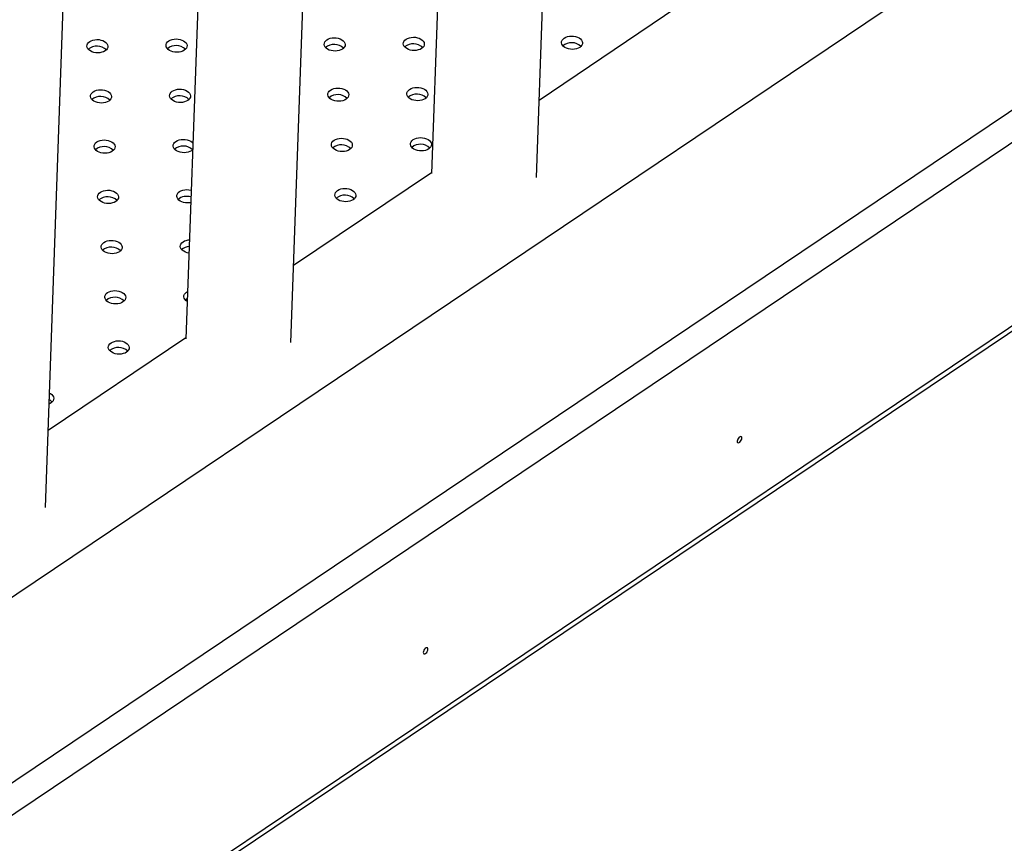
# Model space of a CAD drawing. Units: millimetres. Extents: x 0 to 42, y 0 to 29.8.
# Drawn here: x 27.2 to 27.7, y 21.5 to 21.9 of the extents above; entities that cross this region are included whole.
import ezdxf

# ---------------------------------------------------------------- set-up
doc = ezdxf.new("R2010")
doc.units = ezdxf.units.MM

msp = doc.modelspace()

# ---------------------------------------------------------------- linework, layer by layer
at = {"color": 7, "linetype": 'Continuous', "lineweight": 25}
for p, q in [((27.46499789212364, 21.7764010348214), (27.49430710715417, 22.60344877232354)), ((27.46499789212364, 21.7764010348214), (27.49430710715417, 22.60344877232354)), ((27.44305436685637, 22.56898461444299), (27.41502925951461, 21.77817184118665)), ((27.44305436685637, 22.56898461444299), (27.41502925951461, 21.77817184118665)), ((27.34811531540204, 21.69780505040742), (27.37742453043257, 22.52485278790956)), ((27.34811531540204, 21.69780505040742), (27.37742453043257, 22.52485278790956)), ((27.34811531540204, 21.69780505040742), (27.37742453043257, 22.52485278790956)), ((27.34811531540204, 21.69780505040742), (27.37742453043257, 22.52485278790956)), ((27.32617179013477, 22.49038863002901), (27.298146682793, 21.69957585677268)), ((27.32617179013477, 22.49038863002901), (27.298146682793, 21.69957585677268)), ((27.32617179013477, 22.49038863002901), (27.298146682793, 21.69957585677268)), ((27.32617179013477, 22.49038863002901), (27.298146682793, 21.69957585677268)), ((27.23123273868043, 21.61920906599345), (27.26054195371097, 22.44625680349559)), ((27.23123273868043, 21.61920906599345), (27.26054195371097, 22.44625680349559)), ((27.23123273868043, 21.61920906599345), (27.26054195371097, 22.44625680349559)), ((27.23123273868043, 21.61920906599345), (27.26054195371097, 22.44625680349559)), ((26.78379811083465, 21.28645208532635), (27.7937648145003, 21.96558946855679)), ((27.53192732417911, 21.85720486453594), (27.46629748775531, 21.81307303800252)), ((27.41504474745751, 21.77860888012196), (27.3494149110337, 21.73447705358855)), ((26.77548842644116, 21.08735610943038), (27.76853139852918, 21.75511337613182)), ((27.2981621707359, 21.70001289570799), (27.2325323343121, 21.65588106917457))]:
    msp.add_line(p, q, dxfattribs=at)
at = {"color": 8, "linetype": 'Continuous', "lineweight": 25}
for p, q in [((26.7793041663523, 21.19502869831124), (27.7668310252195, 21.85907673510957)), ((27.77334414131985, 21.84792611975183), (26.77874036380821, 21.17911931220189)), ((26.77557687134156, 21.08985184855868), (27.7701806488532, 21.75865865610863))]:
    msp.add_line(p, q, dxfattribs=at)
at = {"color": 7, "linetype": 'Continuous', "lineweight": 25, "flags": 128}
for points in [[(27.25968968824025, 21.83663126259287), (27.25896102380147, 21.83623152335134), (27.25811857070072, 21.83593228176098), (27.25719470393822, 21.83574503750828), (27.25622492719553, 21.83567698628486), (27.25524650844903, 21.83573074326108), (27.25429704778242, 21.83590424258649), (27.25341303243668, 21.83619081677931), (27.25262843462576, 21.83657945295403), (27.25197340600355, 21.8370552160404), (27.25147311895264, 21.83759982272982), (27.25114679922384, 21.83819234409264), (27.25100698710133, 21.83881000986516), (27.25105905548656, 21.83942908349816), (27.25130100342069, 21.84002577433909), (27.2517235329803, 21.84057715189357), (27.25231040659137, 21.84106202703137), (27.25303907103015, 21.8414617662729), (27.2538815241309, 21.84176100786327), (27.2548053908934, 21.84194825211597), (27.25577516763608, 21.84201630333939), (27.25675358638259, 21.84196254636317), (27.2577030470492, 21.84178904703776), (27.25858706239494, 21.84150247284494), (27.25937166020585, 21.84111383667022), (27.26002668882807, 21.84063807358385), (27.26052697587897, 21.84009346689443), (27.26085329560777, 21.83950094553161), (27.26099310773029, 21.83888327975908), (27.26094103934506, 21.83826420612608), (27.26069909141092, 21.83766751528515), (27.26027656185132, 21.83711613773068), (27.25968968824025, 21.83663126259287)], [(27.29734970751748, 21.8369075806667), (27.29662104307871, 21.83650784142518), (27.29577858997796, 21.83620859983481), (27.29485472321546, 21.83602135558211), (27.29388494647277, 21.83595330435869), (27.29290652772626, 21.83600706133491), (27.29195706705966, 21.83618056066032), (27.29107305171392, 21.83646713485314), (27.290288453903, 21.83685577102786), (27.28963342528079, 21.83733153411423), (27.28913313822988, 21.83787614080365), (27.28880681850108, 21.83846866216646), (27.28866700637857, 21.83908632793899), (27.2887190747638, 21.83970540157199), (27.28896102269793, 21.84030209241292), (27.28938355225755, 21.8408534699674), (27.28997042586861, 21.8413383451052), (27.29069909030739, 21.84173808434673), (27.29154154340814, 21.8420373259371), (27.29246541017064, 21.8422245701898), (27.29343518691332, 21.84229262141321), (27.29441360565983, 21.842238864437), (27.29536306632643, 21.84206536511159), (27.29624708167218, 21.84177879091876), (27.2970316794831, 21.84139015474405), (27.29768670810531, 21.84091439165768), (27.29818699515621, 21.84036978496826), (27.29851331488501, 21.83977726360544), (27.29865312700753, 21.83915959783291), (27.2986010586223, 21.83854052419991), (27.29835911068816, 21.83794383335898), (27.29793658112855, 21.83739245580451), (27.29734970751748, 21.8369075806667)], [(27.37266974607196, 21.83746021681437), (27.37194108163318, 21.83706047757285), (27.37109862853244, 21.83676123598248), (27.37017476176993, 21.83657399172978), (27.36920498502725, 21.83650594050636), (27.36822656628074, 21.83655969748258), (27.36727710561414, 21.83673319680799), (27.36639309026839, 21.83701977100081), (27.36560849245748, 21.83740840717553), (27.36495346383526, 21.83788417026189), (27.36445317678436, 21.83842877695131), (27.36412685705556, 21.83902129831413), (27.36398704493305, 21.83963896408667), (27.36403911331828, 21.84025803771966), (27.36428106125241, 21.84085472856059), (27.36470359081202, 21.84140610611506), (27.36529046442309, 21.84189098125288), (27.36601912886187, 21.8422907204944), (27.36686158196261, 21.84258996208477), (27.36778544872511, 21.84277720633747), (27.3687552254678, 21.84284525756089), (27.36973364421431, 21.84279150058467), (27.37068310488091, 21.84261800125926), (27.37156712022666, 21.84233142706644), (27.37235171803757, 21.84194279089172), (27.37300674665978, 21.84146702780535), (27.37350703371069, 21.84092242111593), (27.37383335343949, 21.84032989975312), (27.37397316556201, 21.83971223398058), (27.37392109717677, 21.83909316034758), (27.37367914924264, 21.83849646950666), (27.37325661968303, 21.83794509195218), (27.37266974607196, 21.83746021681437)], [(27.4103297653492, 21.83773653488822), (27.40960110091042, 21.83733679564669), (27.40875864780967, 21.83703755405632), (27.40783478104717, 21.83685030980362), (27.40686500430449, 21.8367822585802), (27.40588658555798, 21.83683601555642), (27.40493712489137, 21.83700951488183), (27.40405310954563, 21.83729608907466), (27.40326851173471, 21.83768472524937), (27.4026134831125, 21.83816048833574), (27.4021131960616, 21.83870509502516), (27.4017868763328, 21.83929761638798), (27.40164706421028, 21.83991528216051), (27.40169913259551, 21.8405343557935), (27.40194108052965, 21.84113104663443), (27.40236361008925, 21.84168242418891), (27.40295048370032, 21.84216729932672), (27.4036791481391, 21.84256703856824), (27.40452160123985, 21.84286628015861), (27.40544546800235, 21.84305352441131), (27.40641524474504, 21.84312157563473), (27.40739366349154, 21.84306781865851), (27.40834312415815, 21.8428943193331), (27.40922713950389, 21.84260774514028), (27.4100117373148, 21.84221910896556), (27.41066676593702, 21.84174334587919), (27.41116705298793, 21.84119873918977), (27.41149337271673, 21.84060621782696), (27.41163318483924, 21.83998855205442), (27.41158111645401, 21.83936947842142), (27.41133916851988, 21.8387727875805), (27.41091663896026, 21.83822141002602), (27.4103297653492, 21.83773653488822)], [(27.48564980390367, 21.83828917103589), (27.48492113946489, 21.83788943179436), (27.48407868636415, 21.837590190204), (27.48315481960165, 21.83740294595129), (27.48218504285896, 21.83733489472787), (27.48120662411245, 21.83738865170409), (27.48025716344585, 21.8375621510295), (27.47937314810011, 21.83784872522232), (27.47858855028919, 21.83823736139704), (27.47793352166698, 21.83871312448341), (27.47743323461607, 21.83925773117283), (27.47710691488727, 21.83985025253565), (27.47696710276476, 21.84046791830818), (27.47701917114999, 21.84108699194118), (27.47726111908412, 21.84168368278211), (27.47768364864373, 21.84223506033658), (27.4782705222548, 21.84271993547439), (27.47899918669358, 21.84311967471591), (27.47984163979432, 21.84341891630628), (27.48076550655682, 21.84360616055898), (27.48173528329951, 21.8436742117824), (27.48271370204602, 21.84362045480618), (27.48366316271262, 21.84344695548077), (27.48454717805837, 21.84316038128795), (27.48533177586928, 21.84277174511323), (27.4859868044915, 21.84229598202686), (27.4864870915424, 21.84175137533744), (27.4868134112712, 21.84115885397463), (27.48695322339372, 21.8405411882021), (27.48690115500849, 21.8399221145691), (27.48665920707435, 21.83932542372817), (27.48623667751474, 21.8387740461737), (27.48564980390367, 21.83828917103589)], [(27.26138583775699, 21.81272420084702), (27.26065717331822, 21.81232446160549), (27.25981472021747, 21.81202522001512), (27.25889085345496, 21.81183797576242), (27.25792107671228, 21.811769924539), (27.25694265796577, 21.81182368151523), (27.25599319729917, 21.81199718084063), (27.25510918195342, 21.81228375503346), (27.25432458414251, 21.81267239120817), (27.25366955552029, 21.81314815429454), (27.25316926846939, 21.81369276098396), (27.25284294874059, 21.81428528234678), (27.25270313661808, 21.81490294811931), (27.25275520500331, 21.81552202175231), (27.25299715293744, 21.81611871259324), (27.25341968249705, 21.81667009014771), (27.25400655610812, 21.81715496528552), (27.2547352205469, 21.81755470452704), (27.25557767364764, 21.81785394611741), (27.25650154041015, 21.81804119037011), (27.25747131715283, 21.81810924159353), (27.25844973589934, 21.81805548461731), (27.25939919656594, 21.8178819852919), (27.26028321191169, 21.81759541109908), (27.2610678097226, 21.81720677492437), (27.26172283834482, 21.81673101183799), (27.26222312539572, 21.81618640514857), (27.26254944512452, 21.81559388378576), (27.26268925724703, 21.81497621801322), (27.2626371888618, 21.81435714438022), (27.26239524092767, 21.8137604535393), (27.26197271136806, 21.81320907598483), (27.26138583775699, 21.81272420084702)], [(27.29904585703423, 21.81300051892086), (27.29831719259545, 21.81260077967933), (27.2974747394947, 21.81230153808897), (27.2965508727322, 21.81211429383626), (27.29558109598951, 21.81204624261284), (27.29460267724301, 21.81209999958907), (27.2936532165764, 21.81227349891448), (27.29276920123066, 21.8125600731073), (27.29198460341975, 21.81294870928201), (27.29132957479753, 21.81342447236838), (27.29082928774663, 21.8139690790578), (27.29050296801783, 21.81456160042062), (27.29036315589531, 21.81517926619315), (27.29041522428054, 21.81579833982615), (27.29065717221468, 21.81639503066708), (27.29107970177428, 21.81694640822155), (27.29166657538535, 21.81743128335936), (27.29239523982413, 21.81783102260088), (27.29323769292488, 21.81813026419125), (27.29416155968738, 21.81831750844395), (27.29513133643007, 21.81838555966737), (27.29610975517657, 21.81833180269115), (27.29705921584318, 21.81815830336574), (27.29794323118892, 21.81787172917292), (27.29872782899984, 21.81748309299821), (27.29938285762205, 21.81700732991184), (27.29988314467296, 21.81646272322241), (27.30020946440175, 21.8158702018596), (27.30034927652427, 21.81525253608707), (27.30029720813904, 21.81463346245407), (27.3000552602049, 21.81403677161314), (27.2996327306453, 21.81348539405867), (27.29904585703423, 21.81300051892086)], [(27.3743658955887, 21.81355315506853), (27.37363723114992, 21.813153415827), (27.37279477804918, 21.81285417423664), (27.37187091128668, 21.81266692998393), (27.37090113454399, 21.81259887876052), (27.36992271579749, 21.81265263573674), (27.36897325513088, 21.81282613506215), (27.36808923978513, 21.81311270925497), (27.36730464197422, 21.81350134542969), (27.36664961335201, 21.81397710851605), (27.3661493263011, 21.81452171520547), (27.3658230065723, 21.81511423656829), (27.36568319444979, 21.81573190234082), (27.36573526283502, 21.81635097597382), (27.36597721076915, 21.81694766681475), (27.36639974032876, 21.81749904436922), (27.36698661393983, 21.81798391950703), (27.36771527837861, 21.81838365874856), (27.36855773147935, 21.81868290033892), (27.36948159824186, 21.81887014459162), (27.37045137498454, 21.81893819581504), (27.37142979373105, 21.81888443883882), (27.37237925439765, 21.81871093951341), (27.3732632697434, 21.81842436532059), (27.37404786755431, 21.81803572914588), (27.37470289617653, 21.81755996605951), (27.37520318322743, 21.81701535937009), (27.37552950295623, 21.81642283800727), (27.37566931507874, 21.81580517223474), (27.37561724669351, 21.81518609860174), (27.37537529875938, 21.81458940776081), (27.37495276919977, 21.81403803020634), (27.3743658955887, 21.81355315506853)], [(27.41202591486595, 21.81382947314236), (27.41129725042716, 21.81342973390083), (27.41045479732642, 21.81313049231047), (27.40953093056392, 21.81294324805776), (27.40856115382123, 21.81287519683435), (27.40758273507472, 21.81292895381057), (27.40663327440812, 21.81310245313598), (27.40574925906237, 21.8133890273288), (27.40496466125146, 21.81377766350352), (27.40430963262925, 21.81425342658988), (27.40380934557834, 21.8147980332793), (27.40348302584954, 21.81539055464212), (27.40334321372703, 21.81600822041465), (27.40339528211226, 21.81662729404765), (27.40363723004639, 21.81722398488858), (27.404059759606, 21.81777536244305), (27.40464663321707, 21.81826023758086), (27.40537529765585, 21.81865997682239), (27.4062177507566, 21.81895921841275), (27.40714161751909, 21.81914646266545), (27.40811139426178, 21.81921451388887), (27.40908981300829, 21.81916075691265), (27.4100392736749, 21.81898725758725), (27.41092328902064, 21.81870068339442), (27.41170788683155, 21.8183120472197), (27.41236291545376, 21.81783628413334), (27.41286320250467, 21.81729167744392), (27.41318952223347, 21.8166991560811), (27.41332933435599, 21.81608149030857), (27.41327726597075, 21.81546241667557), (27.41303531803662, 21.81486572583464), (27.41261278847701, 21.81431434828017), (27.41202591486595, 21.81382947314236)], [(27.37606204510545, 21.78964609332267), (27.37533338066667, 21.78924635408115), (27.37449092756593, 21.78894711249078), (27.37356706080342, 21.78875986823808), (27.37259728406073, 21.78869181701466), (27.37161886531423, 21.78874557399088), (27.37066940464763, 21.78891907331629), (27.36978538930188, 21.78920564750911), (27.36900079149096, 21.78959428368383), (27.36834576286875, 21.7900700467702), (27.36784547581785, 21.79061465345962), (27.36751915608905, 21.79120717482244), (27.36737934396654, 21.79182484059497), (27.36743141235177, 21.79244391422797), (27.3676733602859, 21.7930406050689), (27.36809588984551, 21.79359198262337), (27.36868276345658, 21.79407685776117), (27.36941142789536, 21.7944765970027), (27.3702538809961, 21.79477583859307), (27.3711777477586, 21.79496308284577), (27.37214752450129, 21.79503113406919), (27.3731259432478, 21.79497737709297), (27.3740754039144, 21.79480387776756), (27.37495941926015, 21.79451730357474), (27.37574401707106, 21.79412866740002), (27.37639904569327, 21.79365290431365), (27.37689933274418, 21.79310829762423), (27.37722565247298, 21.79251577626141), (27.37736546459549, 21.79189811048888), (27.37731339621026, 21.79127903685588), (27.37707144827613, 21.79068234601495), (27.37664891871652, 21.79013096846048), (27.37606204510545, 21.78964609332267)], [(27.41372206438268, 21.78992241139651), (27.41299339994391, 21.78952267215499), (27.41215094684316, 21.78922343056463), (27.41122708008066, 21.78903618631192), (27.41025730333797, 21.7889681350885), (27.40927888459147, 21.78902189206472), (27.40832942392486, 21.78919539139013), (27.40744540857912, 21.78948196558295), (27.4066608107682, 21.78987060175767), (27.40600578214599, 21.79034636484404), (27.40550549509508, 21.79089097153346), (27.40517917536629, 21.79148349289628), (27.40503936324377, 21.79210115866881), (27.405091431629, 21.79272023230181), (27.40533337956314, 21.79331692314274), (27.40575590912274, 21.79386830069721), (27.40634278273381, 21.79435317583502), (27.40707144717259, 21.79475291507654), (27.40791390027334, 21.79505215666691), (27.40883776703584, 21.79523940091961), (27.40980754377852, 21.79530745214303), (27.41078596252503, 21.79525369516681), (27.41173542319164, 21.7950801958414), (27.41261943853738, 21.79479362164858), (27.41340403634829, 21.79440498547386), (27.41405906497051, 21.79392922238749), (27.41455935202142, 21.79338461569807), (27.41488567175021, 21.79279209433525), (27.41502548387273, 21.79217442856272), (27.4149734154875, 21.79155535492973), (27.41473146755337, 21.7909586640888), (27.41430893799375, 21.79040728653433), (27.41372206438268, 21.78992241139651)], [(27.26308198727373, 21.78881713910117), (27.26235332283495, 21.78841739985965), (27.26151086973421, 21.78811815826928), (27.26058700297171, 21.78793091401658), (27.25961722622902, 21.78786286279316), (27.25863880748251, 21.78791661976938), (27.25768934681591, 21.78809011909479), (27.25680533147016, 21.78837669328761), (27.25602073365925, 21.78876532946233), (27.25536570503704, 21.78924109254869), (27.25486541798613, 21.78978569923812), (27.25453909825733, 21.79037822060094), (27.25439928613482, 21.79099588637347), (27.25445135452005, 21.79161496000646), (27.25469330245418, 21.79221165084739), (27.25511583201379, 21.79276302840186), (27.25570270562486, 21.79324790353968), (27.25643137006364, 21.7936476427812), (27.25727382316439, 21.79394688437156), (27.25819768992688, 21.79413412862427), (27.25916746666957, 21.79420217984768), (27.26014588541608, 21.79414842287147), (27.26109534608269, 21.79397492354606), (27.26197936142843, 21.79368834935324), (27.26276395923934, 21.79329971317852), (27.26341898786156, 21.79282395009215), (27.26391927491246, 21.79227934340273), (27.26424559464126, 21.79168682203991), (27.26438540676378, 21.79106915626738), (27.26433333837854, 21.79045008263438), (27.26409139044441, 21.78985339179345), (27.26366886088481, 21.78930201423898), (27.26308198727373, 21.78881713910117)], [(27.30129620512469, 21.78954526643688), (27.30074200655097, 21.789093457175), (27.30001334211219, 21.78869371793348), (27.29917088901145, 21.78839447634311), (27.29824702224895, 21.78820723209041), (27.29727724550626, 21.78813918086699), (27.29629882675975, 21.78819293784321), (27.29534936609315, 21.78836643716862), (27.29446535074741, 21.78865301136144), (27.29368075293649, 21.78904164753616), (27.29302572431428, 21.78951741062253), (27.29252543726337, 21.79006201731195), (27.29219911753457, 21.79065453867477), (27.29205930541206, 21.7912722044473), (27.29211137379729, 21.79189127808029), (27.29235332173142, 21.79248796892122), (27.29277585129103, 21.79303934647569), (27.2933627249021, 21.79352422161351), (27.29409138934088, 21.79392396085503), (27.29493384244162, 21.79422320244539), (27.29585770920412, 21.7944104466981), (27.29682748594681, 21.79447849792152), (27.29780590469332, 21.7944247409453), (27.29875536535992, 21.79425124161989), (27.29963938070567, 21.79396466742707), (27.30042397851659, 21.79357603125235), (27.3010790071388, 21.79310026816598), (27.30144769699195, 21.79272391010204)], [(27.37775819462219, 21.76573903157683), (27.37702953018341, 21.7653392923353), (27.37618707708267, 21.76504005074494), (27.37526321032017, 21.76485280649224), (27.37429343357748, 21.76478475526882), (27.37331501483097, 21.76483851224503), (27.37236555416437, 21.76501201157044), (27.37148153881862, 21.76529858576327), (27.37069694100771, 21.76568722193798), (27.3700419123855, 21.76616298502435), (27.36954162533459, 21.76670759171377), (27.36921530560579, 21.76730011307659), (27.36907549348328, 21.76791777884912), (27.36912756186851, 21.76853685248212), (27.36936950980264, 21.76913354332305), (27.36979203936225, 21.76968492087752), (27.37037891297332, 21.77016979601533), (27.3711075774121, 21.77056953525686), (27.37195003051284, 21.77086877684722), (27.37287389727535, 21.77105602109992), (27.37384367401803, 21.77112407232334), (27.37482209276454, 21.77107031534712), (27.37577155343114, 21.77089681602171), (27.37665556877689, 21.77061024182889), (27.3774401665878, 21.77022160565418), (27.37809519521002, 21.76974584256781), (27.37859548226092, 21.76920123587839), (27.37892180198972, 21.76860871451557), (27.37906161411223, 21.76799104874304), (27.379009545727, 21.76737197511004), (27.37876759779287, 21.76677528426911), (27.37834506823326, 21.76622390671464), (27.37775819462219, 21.76573903157683)], [(27.26477813679048, 21.76491007735531), (27.2640494723517, 21.76451033811379), (27.26320701925096, 21.76421109652343), (27.26228315248845, 21.76402385227072), (27.26131337574576, 21.76395580104731), (27.26033495699926, 21.76400955802352), (27.25938549633265, 21.76418305734893), (27.25850148098691, 21.76446963154175), (27.257716883176, 21.76485826771647), (27.25706185455378, 21.76533403080284), (27.25656156750287, 21.76587863749226), (27.25623524777408, 21.76647115885508), (27.25609543565157, 21.76708882462761), (27.2561475040368, 21.76770789826061), (27.25638945197093, 21.76830458910154), (27.25681198153054, 21.76885596665601), (27.25739885514161, 21.76934084179382), (27.25812751958038, 21.76974058103534), (27.25896997268113, 21.77003982262571), (27.25989383944363, 21.77022706687841), (27.26086361618632, 21.77029511810183), (27.26184203493283, 21.77024136112561), (27.26279149559943, 21.7700678618002), (27.26367551094518, 21.76978128760738), (27.26446010875609, 21.76939265143266), (27.2651151373783, 21.7689168883463), (27.26561542442921, 21.76837228165688), (27.26594174415801, 21.76777976029406), (27.26608155628052, 21.76716209452152), (27.26602948789529, 21.76654302088853), (27.26578753996116, 21.7659463300476), (27.26536501040155, 21.76539495249313), (27.26477813679048, 21.76491007735531)], [(27.30044342846886, 21.76438545037182), (27.29994317176569, 21.76430017034456), (27.298973395023, 21.76423211912115), (27.2979949762765, 21.76428587609737), (27.29704551560989, 21.76445937542277), (27.29616150026414, 21.7647459496156), (27.29537690245323, 21.76513458579031), (27.29472187383102, 21.76561034887668), (27.29422158678011, 21.7661549555661), (27.29389526705132, 21.76674747692892), (27.2937554549288, 21.76736514270145), (27.29380752331403, 21.76798421633445), (27.29404947124816, 21.76858090717538), (27.29447200080777, 21.76913228472985), (27.29505887441884, 21.76961715986766), (27.29578753885762, 21.77001689910918), (27.29662999195837, 21.77031614069955), (27.29755385872087, 21.77050338495225), (27.29852363546356, 21.77057143617567), (27.29950205421006, 21.77051767919945), (27.30045151487667, 21.77034417987404), (27.30065269582925, 21.7702905589447)], [(27.26647428630722, 21.74100301560947), (27.26574562186844, 21.74060327636795), (27.2649031687677, 21.74030403477758), (27.2639793020052, 21.74011679052488), (27.26300952526251, 21.74004873930146), (27.262031106516, 21.74010249627768), (27.26108164584939, 21.74027599560309), (27.26019763050365, 21.74056256979591), (27.25941303269274, 21.74095120597063), (27.25875800407053, 21.741426969057), (27.25825771701962, 21.74197157574642), (27.25793139729082, 21.74256409710923), (27.25779158516831, 21.74318176288176), (27.25784365355354, 21.74380083651477), (27.25808560148767, 21.74439752735569), (27.25850813104728, 21.74494890491016), (27.25909500465835, 21.74543378004797), (27.25982366909713, 21.7458335192895), (27.26066612219787, 21.74613276087987), (27.26158998896037, 21.74632000513257), (27.26255976570306, 21.74638805635599), (27.26353818444957, 21.74633429937976), (27.26448764511617, 21.74616080005435), (27.26537166046192, 21.74587422586153), (27.26615625827283, 21.74548558968682), (27.26681128689504, 21.74500982660045), (27.26731157394595, 21.74446521991103), (27.26763789367475, 21.74387269854821), (27.26777770579726, 21.74325503277568), (27.26772563741203, 21.74263595914269), (27.2674836894779, 21.74203926830175), (27.26706115991829, 21.74148789074728), (27.26647428630722, 21.74100301560947)], [(27.2995931045674, 21.74039100159131), (27.29874166512663, 21.74055231367692), (27.29785764978089, 21.74083888786974), (27.29707305196998, 21.74122752404446), (27.29641802334777, 21.74170328713083), (27.29591773629686, 21.74224789382025), (27.29559141656806, 21.74284041518306), (27.29545160444555, 21.7434580809556), (27.29550367283078, 21.74407715458859), (27.29574562076491, 21.74467384542952), (27.29616815032452, 21.74522522298399), (27.29675502393559, 21.7457100981218), (27.29748368837437, 21.74610983736333), (27.29832614147511, 21.7464090789537), (27.29925000823761, 21.7465963232064), (27.29981494595908, 21.74665092431126)], [(27.26817043582397, 21.71709595386362), (27.26744177138519, 21.71669621462209), (27.26659931828445, 21.71639697303173), (27.26567545152194, 21.71620972877902), (27.26470567477925, 21.7161416775556), (27.26372725603275, 21.71619543453182), (27.26277779536614, 21.71636893385723), (27.2618937800204, 21.71665550805005), (27.26110918220949, 21.71704414422477), (27.26045415358727, 21.71751990731114), (27.25995386653636, 21.71806451400056), (27.25962754680757, 21.71865703536338), (27.25948773468505, 21.71927470113591), (27.25953980307028, 21.71989377476891), (27.25978175100441, 21.72049046560984), (27.26020428056403, 21.72104184316431), (27.2607911541751, 21.72152671830212), (27.26151981861387, 21.72192645754365), (27.26236227171462, 21.72222569913401), (27.26328613847712, 21.72241294338671), (27.26425591521981, 21.72248099461013), (27.26523433396632, 21.72242723763391), (27.26618379463292, 21.7222537383085), (27.26706780997867, 21.72196716411568), (27.26785240778958, 21.72157852794096), (27.26850743641179, 21.72110276485459), (27.2690077234627, 21.72055815816517), (27.2693340431915, 21.71996563680236), (27.26947385531401, 21.71934797102983), (27.26942178692878, 21.71872889739683), (27.26917983899465, 21.7181322065559), (27.26875730943504, 21.71758082900143), (27.26817043582397, 21.71709595386362)], [(27.29877539101319, 21.71731675193187), (27.29876920148672, 21.71732046229861), (27.29811417286451, 21.71779622538498), (27.2976138858136, 21.7183408320744), (27.2972875660848, 21.71893335343722), (27.29714775396229, 21.71955101920975), (27.29719982234752, 21.72017009284275), (27.29744177028165, 21.72076678368368), (27.29786429984126, 21.72131816123815), (27.29845117345233, 21.72180303637596), (27.29894458574167, 21.72209109055679)], [(27.29778278150984, 21.71812891743713), (27.29833698008364, 21.71858072669909), (27.29883039237297, 21.71886878087992)], [(27.26986658534071, 21.69318889211777), (27.26913792090193, 21.69278915287624), (27.26829546780118, 21.69248991128588), (27.26737160103868, 21.69230266703318), (27.266401824296, 21.69223461580976), (27.26542340554949, 21.69228837278598), (27.26447394488288, 21.69246187211139), (27.26358992953714, 21.69274844630421), (27.26280533172623, 21.69313708247893), (27.26215030310401, 21.6936128455653), (27.26165001605311, 21.69415745225472), (27.26132369632431, 21.69474997361753), (27.2611838842018, 21.69536763939006), (27.26123595258703, 21.69598671302306), (27.26147790052116, 21.69658340386399), (27.26190043008076, 21.69713478141847), (27.26248730369183, 21.69761965655627), (27.26321596813062, 21.6980193957978), (27.26405842123136, 21.69831863738817), (27.26498228799386, 21.69850588164087), (27.26595206473655, 21.69857393286429), (27.26693048348305, 21.69852017588807), (27.26787994414966, 21.69834667656266), (27.26876395949541, 21.69806010236983), (27.26954855730632, 21.69767146619512), (27.27020358592853, 21.69719570310875), (27.27070387297944, 21.69665109641933), (27.27103019270824, 21.69605857505651), (27.27117000483075, 21.69544090928398), (27.27111793644552, 21.69482183565098), (27.27087598851139, 21.69422514481005), (27.27045345895178, 21.69367376725558), (27.26986658534071, 21.69318889211777)], [(27.23316434401728, 21.67371512567185), (27.23358468754583, 21.67348808637543), (27.23423971616804, 21.67301232328906), (27.23474000321894, 21.67246771659964), (27.23506632294774, 21.67187519523683), (27.23520613507026, 21.6712575294643), (27.23515406668502, 21.67063845583129), (27.23491211875089, 21.67004176499037), (27.23448958919128, 21.6694903874359), (27.23390271558021, 21.66900551229809)], [(27.23390271558021, 21.66900551229809), (27.23317405114144, 21.66860577305656), (27.23298037926958, 21.66852400648964)], [(27.56284576431399, 21.65227657688655), (27.56279360917655, 21.65267183868051), (27.56261218929769, 21.65292827380259), (27.56232338659227, 21.65301495239248), (27.56196203492883, 21.65292141973299), (27.56157171865097, 21.65265895724328), (27.56119951566226, 21.65225922177311), (27.56089031913625, 21.65177042731967), (27.56068142273725, 21.65125152970787), (27.56059802245395, 21.65076511564782), (27.56065017759139, 21.65036985385385), (27.56083159747025, 21.65011341873178), (27.56112040017567, 21.65002674014189), (27.56148175183911, 21.65012027280137), (27.56187206811697, 21.65038273529109), (27.56224427110568, 21.65078247076126), (27.56255346763169, 21.6512712652147), (27.56276236403069, 21.65179016282649), (27.56284576431399, 21.65227657688655)], [(27.41337093062193, 21.55176440451098), (27.4133187754845, 21.55215966630494), (27.41313735560564, 21.55241610142702), (27.41284855290021, 21.55250278001691), (27.41248720123678, 21.55240924735743), (27.41209688495892, 21.55214678486771), (27.4117246819702, 21.55174704939754), (27.41141548544419, 21.5512582549441), (27.4112065890452, 21.5507393573323), (27.4111231887619, 21.55025294327225), (27.41117534389933, 21.54985768147829), (27.41135676377819, 21.54960124635621), (27.41164556648362, 21.54951456776632), (27.41200691814705, 21.5496081004258), (27.41239723442491, 21.54987056291552), (27.41276943741363, 21.55027029838569), (27.41307863393964, 21.55075909283913), (27.41328753033864, 21.55127799045093), (27.41337093062193, 21.55176440451098)]]:
    msp.add_lwpolyline(points, dxfattribs=at)
at = {"color": 7, "linetype": 'Continuous', "lineweight": 25}
for centre, radius, start, end in [((27.25576955149572, 21.83234250851874), 0.006518636151968121, 46.65487439905219, 129.2858874715947), ((27.29342957077296, 21.83261882659249), 0.00651863615203801, 46.65487440075717, 129.2858874698128), ((27.36874960932744, 21.8331714627402), 0.006518636152008122, 46.65487439985927, 129.2858874707422), ((27.40640962860467, 21.83344778081407), 0.006518636151980998, 46.65487439946836, 129.2858874710673), ((27.48172966715915, 21.83400041696181), 0.00651863615191034, 46.65487439785165, 129.2858874726976), ((27.25746570101247, 21.80843544677311), 0.006518636151762843, 46.65487439426638, 129.2858874763161), ((27.2951257202897, 21.80871176484672), 0.006518636151973872, 46.65487439927163, 129.2858874713112), ((27.37044575884418, 21.80926440099433), 0.006518636152027121, 46.65487440023129, 129.2858874704038), ((27.40810577812143, 21.80954071906844), 0.006518636151769578, 46.65487439402168, 129.2858874765446), ((27.25916185052921, 21.78452838502707), 0.006518636151936466, 46.65487439815428, 129.2858874724317), ((27.29682186980645, 21.78480470310086), 0.006518636151981287, 46.65487439955665, 129.2858874709839), ((27.37214190836092, 21.7853573392485), 0.00651863615200541, 46.6548744000144, 129.2858874705378), ((27.40980192763816, 21.78563365732244), 0.006518636151920094, 46.65487439776081, 129.28588747277), ((27.26085800004596, 21.76062132328124), 0.006518636151918867, 46.65487439758552, 129.2858874730381), ((27.29852240624652, 21.76072531551516), 0.006655633143073195, 72.36718472820272, 128.3757501001283), ((27.37383805787768, 21.76145027750276), 0.006518636151908868, 46.65487439763349, 129.2858874730293), ((27.2625541495627, 21.73671426153545), 0.006518636151863081, 46.654874396472, 129.2858874740729), ((27.29983871701583, 21.73768463428422), 0.005745636992178286, 91.37592039469584, 130.7705963980216), ((27.26425029907944, 21.71280719978939), 0.006518636152056531, 46.65487440103964, 129.2858874695184), ((27.26594644859619, 21.6889001380436), 0.006518636152007994, 46.65487440003584, 129.2858874705423), ((27.23119352449056, 21.66649718847216), 0.004405916475808101, 42.21032760271845, 65.0773808793493)]:
    msp.add_arc(centre, radius, start, end, dxfattribs=at)

doc.saveas('drawing.dxf')
